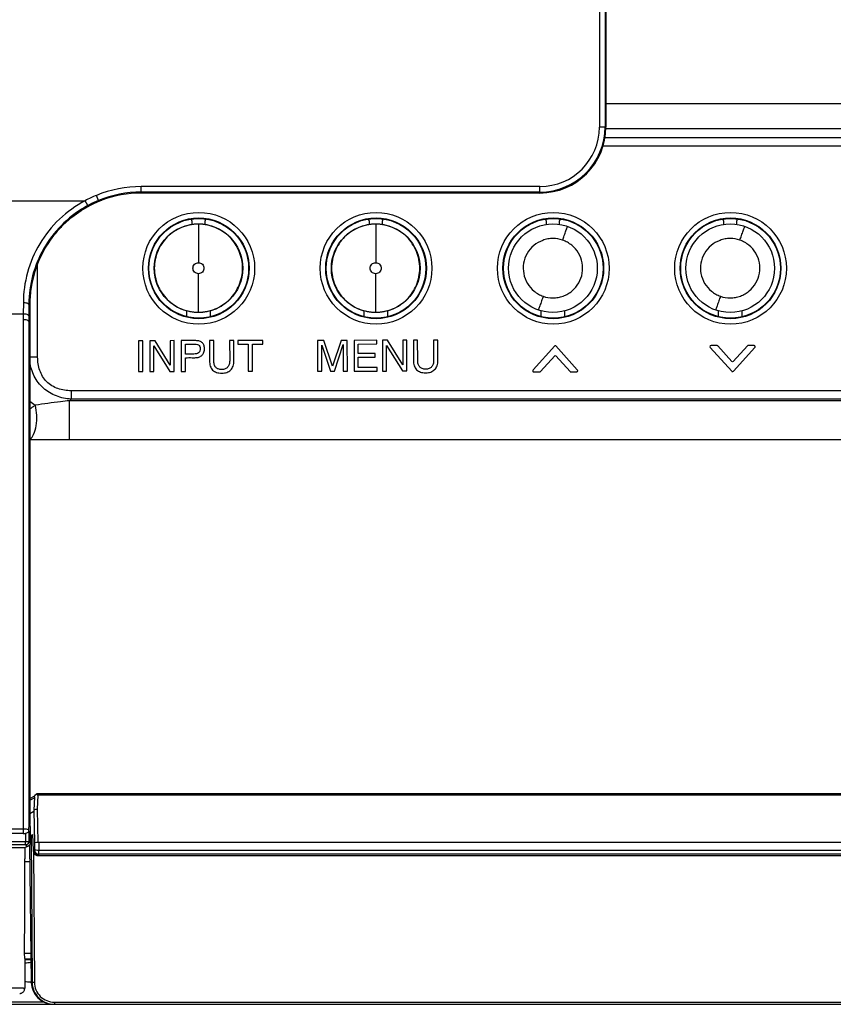
# Model space of a CAD drawing. Units: millimetres. Extents: x 0 to 1189, y 0 to 841.
# Drawn here: x 990 to 1026, y 104 to 148 of the extents above; entities that cross this region are included whole.
import ezdxf

# ---------------------------------------------------------------- set-up
doc = ezdxf.new("R2010")
doc.units = ezdxf.units.MM
doc.header["$LTSCALE"] = 65.395
doc.layers.add('7_ALL_FEATURES', color=7, linetype='CONTINUOUS')

msp = doc.modelspace()

# ---------------------------------------------------------------- linework, layer by layer
at = {"layer": '7_ALL_FEATURES', "color": 7, "linetype": 'Continuous'}
for p, q in [((1015.8372, 177.8064), (1015.8372, 143.165)), ((1016.0863, 177.8064), (1016.0863, 143.165)), ((1016.1278, 177.8064), (1016.1278, 143.165)), ((1016.1288, 177.8064), (1016.1288, 143.165)), ((1016.1288, 144.2249), (1063.0666, 144.2249)), ((1016.1288, 143.165), (1015.8372, 143.165)), ((1016.1247, 143.093), (1063.0666, 143.093)), ((1016.0861, 142.6909), (1062.6646, 142.6909)), ((1015.9997, 142.3136), (1062.6646, 142.3136)), ((1013.1516, 140.4794), (995.1516, 140.4794)), ((995.1516, 140.1878), (995.1516, 140.4794)), ((1013.1516, 140.1878), (1013.1516, 140.4794)), ((993.2312, 139.8522), (993.1368, 140.0826)), ((1013.1516, 140.2303), (995.1516, 140.2303)), ((1013.1516, 140.1888), (995.1516, 140.1888)), ((1013.1516, 140.1878), (995.1516, 140.1878)), ((927.6792, 139.8396), (992.624, 139.8396)), ((992.444, 139.395), (992.8283, 139.618)), ((992.7426, 139.6206), (992.624, 139.8396)), ((992.8283, 139.618), (992.8279, 139.6189)), ((993.3692, 139.8609), (993.3688, 139.8618)), ((997.4361, 138.9343), (997.4361, 138.7732)), ((997.7365, 138.7879), (997.7365, 137.0456)), ((998.0369, 138.7732), (998.0369, 138.9343)), ((1005.4361, 138.9343), (1005.4361, 138.7732)), ((1005.7365, 138.7879), (1005.7365, 137.0456)), ((1006.0369, 138.7732), (1006.0369, 138.9343)), ((1013.4361, 138.9343), (1013.4361, 138.7732)), ((1014.0369, 138.7732), (1014.0369, 138.9343)), ((1021.4361, 138.9343), (1021.4361, 138.7732)), ((1022.0369, 138.7732), (1022.0369, 138.9343)), ((990.4794, 132.7784), (990.4794, 136.9965)), ((990.5066, 137.0755), (990.5023, 137.065)), ((990.5077, 137.0751), (990.5035, 137.0646)), ((990.3385, 136.6016), (990.3349, 136.5893)), ((990.3398, 136.6014), (990.3361, 136.5891)), ((997.7365, 134.8038), (997.7365, 136.5461)), ((1005.7365, 134.8038), (1005.7365, 136.5461)), ((990.2181, 136.1113), (990.2157, 136.0988)), ((990.2195, 136.1111), (990.217, 136.0987)), ((989.8341, 135.2333), (989.8333, 134.7307)), ((990.083, 135.1632), (990.0822, 134.653)), ((990.083, 135.1632), (990.1266, 135.1643)), ((990.1266, 135.1575), (990.1262, 134.4915)), ((990.1277, 135.1575), (990.1266, 135.1643)), ((990.1266, 135.1643), (990.1266, 135.1575)), ((990.1266, 135.1643), (990.1266, 135.1575)), ((990.1273, 134.4836), (990.1277, 135.1575)), ((930.4699, 134.7307), (989.8333, 134.7307)), ((989.8333, 134.7307), (989.8331, 134.4732)), ((990.0822, 134.653), (990.082, 134.396)), ((997.2106, 134.6119), (997.2106, 134.8662)), ((998.2625, 134.8662), (998.2625, 134.6042)), ((1005.2106, 134.6119), (1005.2106, 134.8662)), ((1006.2625, 134.8662), (1006.2625, 134.6042)), ((1013.2106, 134.6119), (1013.2106, 134.8662)), ((1014.2625, 134.8662), (1014.2625, 134.6042)), ((1021.2106, 134.6119), (1021.2106, 134.8662)), ((1022.2625, 134.8662), (1022.2625, 134.6042)), ((989.8331, 134.4732), (989.8331, 111.2967)), ((990.082, 134.396), (990.1262, 134.3905)), ((990.082, 134.396), (990.082, 111.6935)), ((990.1273, 134.4836), (990.1262, 134.4915)), ((990.1262, 134.4915), (990.1262, 111.7014)), ((990.1273, 134.3826), (990.1262, 134.3905)), ((990.1273, 111.6965), (990.1273, 134.4836)), ((995.22, 133.5251), (995.03, 133.5248)), ((995.03, 133.5248), (995.0324, 132.1398)), ((995.2224, 132.1401), (995.22, 133.5251)), ((995.7765, 133.5261), (995.54, 133.5257)), ((995.54, 133.5257), (995.5424, 132.1407)), ((995.7204, 133.2917), (996.4481, 132.1422)), ((995.7224, 132.141), (995.7204, 133.2917)), ((996.4619, 132.4167), (995.7765, 133.5261)), ((996.64, 133.5276), (996.46, 133.5272)), ((996.46, 133.5272), (996.4619, 132.4167)), ((996.6424, 132.1426), (996.64, 133.5276)), ((997.5797, 133.5292), (996.955, 133.5281)), ((996.955, 133.5281), (996.9574, 132.1431)), ((997.1452, 133.3684), (997.5308, 133.3691)), ((997.146, 132.9234), (997.1452, 133.3684)), ((998.425, 133.5306), (998.235, 133.5303)), ((998.235, 133.5303), (998.2366, 132.6117)), ((998.4265, 132.6224), (998.425, 133.5306)), ((999.335, 133.5322), (999.145, 133.5319)), ((999.145, 133.5319), (999.1465, 132.6236)), ((999.3366, 132.6136), (999.335, 133.5322)), ((1000.645, 133.5345), (999.515, 133.5325)), ((999.515, 133.5325), (999.5153, 133.3675)), ((999.5153, 133.3675), (999.9853, 133.3683)), ((999.9853, 133.3683), (999.9874, 132.1483)), ((1000.1753, 133.3687), (1000.6453, 133.3695)), ((1000.1774, 132.1487), (1000.1753, 133.3687)), ((1000.6453, 133.3695), (1000.645, 133.5345)), ((1003.3989, 133.5392), (1003.115, 133.5387)), ((1003.115, 133.5387), (1003.1174, 132.1537)), ((1003.3003, 133.3216), (1003.6932, 132.1547)), ((1003.3024, 132.154), (1003.3003, 133.3216)), ((1003.7887, 132.3848), (1003.3989, 133.5392)), ((1004.171, 133.5405), (1003.7887, 132.3848)), ((1003.8732, 132.155), (1004.2703, 133.3548)), ((1004.455, 133.541), (1004.171, 133.5405)), ((1004.2703, 133.3548), (1004.2723, 132.1557)), ((1004.4573, 132.156), (1004.455, 133.541)), ((1005.785, 133.5433), (1004.76, 133.5416)), ((1004.76, 133.5416), (1004.7623, 132.1566)), ((1004.9502, 133.3769), (1005.7852, 133.3783)), ((1004.951, 132.9519), (1004.9502, 133.3769)), ((1005.7852, 133.3783), (1005.785, 133.5433)), ((1006.2762, 133.5442), (1006.04, 133.5438)), ((1006.04, 133.5438), (1006.0423, 132.1588)), ((1006.2204, 133.3098), (1006.9481, 132.1603)), ((1006.2223, 132.1591), (1006.2204, 133.3098)), ((1006.9619, 132.4348), (1006.2762, 133.5442)), ((1007.14, 133.5457), (1006.96, 133.5454)), ((1006.96, 133.5454), (1006.9619, 132.4348)), ((1007.1423, 132.1607), (1007.14, 133.5457)), ((1007.63, 133.5465), (1007.44, 133.5462)), ((1007.44, 133.5462), (1007.4415, 132.6276)), ((1007.6315, 132.6382), (1007.63, 133.5465)), ((1008.54, 133.5481), (1008.35, 133.5477)), ((1008.35, 133.5477), (1008.3515, 132.6395)), ((1008.5415, 132.6295), (1008.54, 133.5481)), ((1013.8204, 133.2898), (1012.8491, 132.2148)), ((1014.8367, 132.2168), (1013.8617, 133.2898)), ((1021.1416, 133.3048), (1020.8716, 133.3043)), ((1021.8162, 132.5804), (1021.1716, 133.2898)), ((1022.5136, 133.2898), (1021.8726, 132.5804)), ((1022.8197, 133.3077), (1022.5436, 133.3072)), ((997.5316, 132.9241), (997.146, 132.9234)), ((1005.711, 132.9532), (1004.951, 132.9519)), ((1005.7113, 132.7882), (1005.711, 132.9532)), ((1013.1713, 132.1311), (1013.8162, 132.8448)), ((1013.8607, 132.8448), (1014.5072, 132.1334)), ((1020.8299, 133.2198), (1021.8067, 132.1448)), ((1021.8834, 132.1448), (1022.8547, 133.2198)), ((990.4794, 132.7784), (990.1273, 132.7784)), ((997.1474, 132.1434), (997.1463, 132.7598)), ((1004.9513, 132.7869), (1005.7113, 132.7882)), ((1004.9521, 132.3219), (1004.9513, 132.7869)), ((995.0324, 132.1398), (995.2224, 132.1401)), ((995.5424, 132.1407), (995.7224, 132.141)), ((996.4481, 132.1422), (996.6424, 132.1426)), ((996.9574, 132.1431), (997.1474, 132.1434)), ((999.9874, 132.1483), (1000.1774, 132.1487)), ((1003.1174, 132.1537), (1003.3024, 132.154)), ((1003.6932, 132.1547), (1003.8732, 132.155)), ((1004.2723, 132.1557), (1004.4573, 132.156)), ((1004.7623, 132.1566), (1005.7973, 132.1583)), ((1005.7971, 132.3233), (1004.9521, 132.3219)), ((1005.7973, 132.1583), (1005.7971, 132.3233)), ((1006.0423, 132.1588), (1006.2223, 132.1591)), ((1006.9481, 132.1603), (1007.1423, 132.1607)), ((1012.8613, 132.1155), (1013.1413, 132.116)), ((1014.5372, 132.1184), (1014.8172, 132.1189)), ((1062.6646, 131.2692), (991.9886, 131.2692)), ((991.9886, 131.2692), (991.9886, 130.8919)), ((991.9177, 130.821), (991.9886, 130.8919)), ((1062.7355, 130.821), (991.9177, 130.821)), ((991.9177, 129.0664), (991.9177, 130.821)), ((1062.6646, 130.8919), (991.9886, 130.8919)), ((990.1273, 129.0664), (1126.7766, 129.0664)), ((990.1273, 112.8747), (990.351, 113.0022)), ((990.1273, 112.7959), (990.3343, 112.9139)), ((990.336, 112.9443), (990.3041, 112.3492)), ((990.4877, 113.0214), (990.4542, 112.395)), ((1054.1781, 113.089), (990.4772, 113.089)), ((1054.1781, 113.0214), (990.4877, 113.0214)), ((990.4542, 112.395), (990.4811, 110.8859)), ((990.1273, 112.2078), (990.3041, 112.3086)), ((990.3041, 112.349), (990.3304, 110.8751)), ((989.8331, 111.4973), (930.4701, 111.4973)), ((990.082, 111.6935), (990.1293, 111.6935)), ((990.1511, 110.8651), (990.1516, 111.545)), ((989.8331, 111.2971), (930.4701, 111.2971)), ((989.9287, 111.3011), (989.9318, 110.9169)), ((990.0775, 111.3984), (990.0813, 110.9307)), ((990.1875, 111.2094), (990.2554, 111.2481)), ((990.1875, 111.2094), (990.2329, 104.585)), ((990.2912, 110.5482), (990.2554, 111.2481)), ((989.9318, 110.9169), (930.3714, 110.9169)), ((989.9318, 110.7813), (930.3714, 110.7813)), ((970.4148, 110.6663), (989.8772, 110.6663)), ((970.4158, 110.6672), (989.8788, 110.6672)), ((989.8772, 110.6663), (989.8788, 110.6672)), ((989.8788, 110.6672), (989.9998, 110.7173)), ((989.9021, 110.6663), (989.9018, 110.1515)), ((989.9318, 110.7813), (989.9318, 110.9169)), ((989.9318, 110.7813), (989.9998, 110.7173)), ((989.9363, 110.6781), (990.0589, 110.7289)), ((990.0813, 110.9307), (990.1511, 110.8651)), ((990.1132, 110.7682), (990.1888, 104.585)), ((990.3304, 110.8681), (990.3356, 110.5657)), ((1054.1781, 110.8859), (990.4811, 110.8859)), ((990.5296, 110.8824), (990.5356, 110.5344)), ((989.8997, 110.0281), (989.9018, 110.1515)), ((990.2927, 110.485), (990.2912, 110.5482)), ((990.2915, 110.5091), (990.2917, 110.485)), ((990.2917, 110.478), (990.3321, 104.5841)), ((990.3356, 110.5094), (990.2927, 110.485)), ((990.3356, 110.5657), (990.3356, 110.5094)), ((990.5029, 110.3024), (990.5187, 110.3029)), ((990.5029, 110.3024), (1054.1781, 110.3024)), ((990.5356, 110.3125), (990.5187, 110.3029)), ((990.5187, 110.3029), (1054.1781, 110.3029)), ((1054.1781, 110.5344), (990.5356, 110.5344)), ((990.5356, 110.3125), (990.5356, 110.5344)), ((1054.1781, 110.3696), (990.5356, 110.3696)), ((989.8997, 110.0281), (990.1222, 110.0281)), ((990.173, 105.8784), (989.8915, 105.8784)), ((989.8999, 105.6559), (989.8993, 104.3265)), ((990.1761, 105.6254), (989.8999, 105.6254)), ((989.8999, 105.6132), (990.1762, 105.6132)), ((990.2329, 104.585), (990.1888, 104.585)), ((963.3906, 103.5939), (1055.7104, 103.5939)), ((990.7635, 103.6939), (987.0719, 103.6939)), ((991.237, 103.6922), (1055.8104, 103.6922)), ((991.237, 103.6922), (991.237, 103.5939))]:
    msp.add_line(p, q, dxfattribs=at)
for points in [[(992.8283, 139.618), (992.9849, 139.6964), (993.2117, 139.7981), (993.3692, 139.8609)], [(990.1277, 135.1575), (990.1474, 135.6008), (990.2177, 136.1039), (990.3376, 136.5949), (990.5056, 137.0705), (990.7207, 137.5275), (990.9817, 137.9627), (991.2873, 138.3718), (991.6349, 138.7499), (992.0216, 139.0924), (992.444, 139.395)], [(989.8772, 110.6663), (989.8892, 110.6668), (989.9217, 110.6729), (989.9363, 110.6781)], [(989.6685, 104.0768), (989.6768, 104.0777), (989.6898, 104.0796), (989.707, 104.0832), (989.7276, 104.0891), (989.7496, 104.0975), (989.772, 104.1088), (989.7943, 104.1229), (989.8158, 104.1401), (989.8359, 104.1603), (989.8541, 104.1832), (989.8697, 104.2087), (989.8825, 104.2366), (989.8921, 104.267), (989.8978, 104.2995), (989.8993, 104.3265)]]:
    msp.add_lwpolyline(points, dxfattribs=at)
for centre, radius in [((997.7516, 136.7914), 2.5213), ((997.7516, 136.7914), 2.2716), ((997.7516, 136.7914), 2.25), ((1005.7516, 136.7914), 2.5213), ((1005.7516, 136.7914), 2.2716), ((1005.7516, 136.7914), 2.25), ((1013.7516, 136.7914), 2.5213), ((1013.7516, 136.7914), 2.2716), ((1013.7516, 136.7914), 2.25), ((1021.7516, 136.7914), 2.5213), ((1021.7516, 136.7914), 2.2716), ((1021.7516, 136.7914), 2.25), ((997.7365, 136.7958), 2), ((1005.7365, 136.7958), 2), ((1013.7365, 136.7958), 2), ((1021.7365, 136.7958), 2)]:
    msp.add_circle(centre, radius, dxfattribs=at)
for centre, radius, start, end in [((1013.1516, 143.165), 2.9772, 270, 360), ((1013.1516, 143.165), 2.9762, 270, 360), ((1013.1516, 143.165), 2.9347, 270, 360), ((1013.1516, 143.165), 2.6856, 270, 360), ((995.1516, 135.165), 5.3144, 90, 112.27918), ((995.1412, 135.1919), 5.2856, 112.28496, 118.43936), ((995.1516, 135.165), 5.0653, 90, 112.27914), ((995.1516, 135.165), 5.0238, 90, 110.78537), ((995.1516, 135.165), 5.0228, 90, 110.78537), ((995.1545, 135.1657), 5.0243, 120.45017, 122.74579), ((995.1589, 135.1582), 5.033, 119.18944, 120.45061), ((995.1591, 135.158), 5.0332, 117.59126, 119.18952), ((995.1456, 135.1838), 5.0458, 117.58989, 118.43986), ((995.1398, 135.1948), 5.0332, 112.28327, 117.58933), ((995.1431, 135.1874), 4.9998, 110.78561, 117.58538), ((995.1606, 135.1588), 5.0335, 128.93584, 134.01665), ((995.1584, 135.1613), 5.0302, 128.4931, 128.93512), ((995.155, 135.1656), 5.0247, 122.75014, 128.49308), ((995.1541, 135.1657), 5.024, 134.01836, 134.92788), ((995.1738, 135.1538), 5.0474, 157.74928, 163.33012), ((995.1728, 135.1545), 5.0462, 163.4805, 169.07055), ((995.1783, 135.154), 5.0517, 169.22093, 177.43677), ((995.1884, 135.1485), 5.1054, 177.77593, 179.83601), ((995.1774, 135.1548), 5.0508, 177.83474, 179.8918), ((995.1636, 135.1552), 5.037, 177.44308, 177.83401), ((990.004, 112.4219), 0.7703, 51.10019, 53.73866), ((989.8811, 110.812), 0.1449, 269.09781, 282.5264), ((989.8815, 110.81), 0.1429, 282.54522, 285.44479), ((989.8813, 110.8106), 0.1434, 285.45243, 292.52256), ((990.4661, 110.4884), 0.1734, 183.41346, 193.769), ((991.7246, 89.5419), 16.0079, 95.54206, 96.54566), ((992.6285, 127.4064), 22.9418, 263.16858, 263.76338), ((992.5079, 126.3147), 21.8434, 263.7668, 263.90923)]:
    msp.add_arc(centre, radius, start, end, dxfattribs=at)
for centre, major_axis, ratio, start_param, end_param in [((997.1843, 138.9306), (0.1794, 0.1794), 0.9852565, -0.7779718, -0.4578111), ((998.2888, 138.9306), (-0.1794, 0.1794), 0.9852565, 0.4419006, 0.7779718), ((1005.1843, 138.9306), (0.1794, 0.1794), 0.9852565, -0.7779718, -0.4578111), ((1006.2888, 138.9306), (-0.1794, 0.1794), 0.9852565, 0.4419006, 0.7779718), ((1013.1843, 138.9306), (0.1794, 0.1794), 0.9852565, -0.7779718, -0.4578111), ((1014.2888, 138.9306), (-0.1794, 0.1794), 0.9852565, 0.4419006, 0.7779718), ((1021.1843, 138.9306), (0.1794, 0.1794), 0.9852565, -0.7779718, -0.4578109), ((1022.2888, 138.9306), (-0.1794, 0.1794), 0.9852565, 0.4419008, 0.7779718), ((990.1071, 111.5879), (-0.0173, 0.1546), 0.288345, 5.4310831, 5.50303), ((990.1048, 111.587), (-0.0136, 0.1561), 0.2870266, -1.8678604, -0.8448098), ((990.2867, 111.2085), (0.1, 0), 0.0700213, 1.8735194, 3.0193681), ((990.4804, 110.8751), (0.15, 0), 0.0721651, 1.5662912, 3.1415692), ((990.5304, 110.8681), (0.2, -0.0001), 0.0718804, 2.4613071, 3.1416146), ((990.4942, 110.4885), (0.1968, -0.0439), 0.9851278, -2.9015272, -2.8666206), ((988.9036, 114.0851), (0.0277, 63.3666), 0.0157812, -1.7006658, -1.6348577), ((991.1963, 104.5939), (0.9877, -0.2009), 0.9918281, -2.9304255, -1.3685666)]:
    msp.add_ellipse(centre, major_axis=major_axis, ratio=ratio, start_param=start_param, end_param=end_param, dxfattribs=at)
for points, knots in [([(992.624, 139.8396), (992.204, 139.6158), (991.421, 139.0532), (990.5213, 137.9323), (989.9613, 136.6266), (989.8347, 135.6928), (989.8341, 135.2333)], [0, 0, 0, 0, 0.2531945, 0.5056672, 0.7555294, 1, 1, 1, 1]), ([(992.7426, 139.6206), (992.3531, 139.4096), (991.6272, 138.883), (990.7865, 137.8439), (990.2471, 136.6381), (990.1035, 135.7741), (990.0869, 135.3467)], [0, 0, 0, 0, 0.2531757, 0.5056409, 0.7555154, 1, 1, 1, 1]), ([(993.2312, 139.8522), (993.2273, 139.8492), (993.2203, 139.8465), (993.2207, 139.8374), (993.2424, 139.8391), (993.2745, 139.8484), (993.3225, 139.8619), (993.3581, 139.8729), (993.3741, 139.875), (993.381, 139.8774), (993.385, 139.874), (993.3775, 139.8677), (993.3733, 139.8647), (993.3688, 139.8618)], [0, 0, 0, 0, 0.071923, 0.0864566, 0.1125733, 0.3221372, 0.6511135, 0.8058523, 0.8608055, 0.8923492, 0.903716, 0.9229947, 1, 1, 1, 1]), ([(991.6061, 138.7227), (991.488, 138.6049), (991.0423, 138.1141), (990.6954, 137.534), (990.5066, 137.0755)], [0, 0, 0, 0, 0.2516405, 1, 1, 1, 1]), ([(997.7365, 138.7858), (997.4778, 138.7858), (996.9573, 138.6763), (996.2884, 138.2439), (995.8568, 137.5745), (995.6883, 136.7958), (995.8569, 136.0171), (996.2884, 135.3478), (996.9573, 134.9154), (997.4778, 134.8059), (997.7365, 134.8059)], [0, 0, 0, 0, 0.1249693, 0.2499591, 0.37496, 0.5000012, 0.6250405, 0.7500389, 0.875029, 1, 1, 1, 1]), ([(997.7365, 134.8059), (997.9952, 134.8059), (998.5158, 134.9154), (999.1847, 135.3478), (999.6162, 136.0171), (999.7848, 136.7958), (999.6162, 137.5745), (999.1847, 138.2439), (998.5158, 138.6763), (997.9952, 138.7858), (997.7365, 138.7858)], [0, 0, 0, 0, 0.1249693, 0.2499591, 0.37496, 0.5000012, 0.6250405, 0.7500389, 0.875029, 1, 1, 1, 1]), ([(1005.7365, 138.7858), (1005.4778, 138.7858), (1004.9573, 138.6763), (1004.2884, 138.2439), (1003.8568, 137.5745), (1003.6883, 136.7958), (1003.8569, 136.0171), (1004.2884, 135.3478), (1004.9573, 134.9154), (1005.4778, 134.8059), (1005.7365, 134.8059)], [0, 0, 0, 0, 0.1249693, 0.2499591, 0.37496, 0.5000012, 0.6250405, 0.7500389, 0.875029, 1, 1, 1, 1]), ([(1005.7365, 134.8059), (1005.9952, 134.8059), (1006.5158, 134.9154), (1007.1847, 135.3478), (1007.6162, 136.0171), (1007.7848, 136.7958), (1007.6162, 137.5745), (1007.1847, 138.2439), (1006.5158, 138.6763), (1005.9952, 138.7858), (1005.7365, 138.7858)], [0, 0, 0, 0, 0.1249693, 0.2499591, 0.37496, 0.5000012, 0.6250405, 0.7500389, 0.875029, 1, 1, 1, 1]), ([(1014.1751, 138.0613), (1014.1989, 138.1307), (1014.2361, 138.2377), (1014.2861, 138.3798), (1014.3225, 138.482), (1014.3534, 138.5669), (1014.3743, 138.6246), (1014.3869, 138.656), (1014.3923, 138.6718), (1014.3962, 138.6776), (1014.3975, 138.6835), (1014.3984, 138.6831)], [0, 0, 0, 0, 0.3330145, 0.5142142, 0.6838964, 0.8249851, 0.9257186, 0.9595286, 0.9826477, 0.9957699, 1, 1, 1, 1]), ([(1022.1751, 138.0613), (1022.1989, 138.1307), (1022.2361, 138.2377), (1022.2861, 138.3798), (1022.3225, 138.482), (1022.3534, 138.5669), (1022.3743, 138.6246), (1022.3869, 138.656), (1022.3923, 138.6718), (1022.3962, 138.6776), (1022.3975, 138.6835), (1022.3984, 138.6831)], [0, 0, 0, 0, 0.3330145, 0.5142142, 0.6838964, 0.8249851, 0.9257186, 0.9595286, 0.9826477, 0.9957699, 1, 1, 1, 1]), ([(1013.7365, 138.1382), (1013.6585, 138.1336), (1013.5021, 138.1206), (1013.1992, 138.0395), (1012.8544, 137.8393), (1012.5507, 137.4722), (1012.3858, 137.0241), (1012.3913, 136.5463), (1012.5582, 136.0996), (1012.8196, 135.7971), (1013.0803, 135.6244), (1013.2217, 135.554), (1013.2964, 135.5309)], [0, 0, 0, 0, 0.0626454, 0.1252856, 0.2500847, 0.3749702, 0.4998405, 0.6248002, 0.7497326, 0.8746449, 0.9373484, 1, 1, 1, 1]), ([(1021.7365, 138.1382), (1021.6585, 138.1336), (1021.5021, 138.1206), (1021.1992, 138.0395), (1020.8544, 137.8393), (1020.5507, 137.4722), (1020.3858, 137.0241), (1020.3913, 136.5463), (1020.5582, 136.0996), (1020.8196, 135.7971), (1021.0803, 135.6244), (1021.2217, 135.554), (1021.2964, 135.5309)], [0, 0, 0, 0, 0.0626454, 0.1252856, 0.2500847, 0.3749702, 0.4998405, 0.6248002, 0.7497326, 0.8746449, 0.9373484, 1, 1, 1, 1]), ([(1013.7354, 135.4535), (1013.8135, 135.4585), (1013.9701, 135.4697), (1014.1985, 135.5303), (1014.4114, 135.6319), (1014.6679, 135.8128), (1014.9227, 136.1193), (1015.0874, 136.5677), (1015.0815, 137.0459), (1014.9145, 137.4928), (1014.6528, 137.7956), (1014.3913, 137.9676), (1014.2499, 138.0382), (1014.1751, 138.0613)], [0, 0, 0, 0, 0.0626254, 0.1252333, 0.1878346, 0.250476, 0.3753157, 0.5001283, 0.6249955, 0.7498727, 0.8747249, 0.937369, 1, 1, 1, 1]), ([(1021.7354, 135.4535), (1021.8135, 135.4585), (1021.9701, 135.4697), (1022.1985, 135.5303), (1022.4114, 135.6319), (1022.6679, 135.8128), (1022.9227, 136.1193), (1023.0874, 136.5677), (1023.0815, 137.0459), (1022.9145, 137.4928), (1022.6528, 137.7956), (1022.3913, 137.9676), (1022.2499, 138.0382), (1022.1751, 138.0613)], [0, 0, 0, 0, 0.0626254, 0.1252333, 0.1878346, 0.250476, 0.3753157, 0.5001283, 0.6249955, 0.7498727, 0.8747249, 0.937369, 1, 1, 1, 1]), ([(997.7365, 136.5461), (997.6728, 136.5461), (997.5402, 136.6002), (997.4601, 136.7958), (997.5402, 136.9915), (997.6728, 137.0456), (997.7365, 137.0456)], [0, 0, 0, 0, 0.2499544, 0.5000003, 0.7500456, 1, 1, 1, 1]), ([(997.7365, 137.0456), (997.8002, 137.0456), (997.9329, 136.9915), (998.0129, 136.7958), (997.9329, 136.6002), (997.8002, 136.5461), (997.7365, 136.5461)], [0, 0, 0, 0, 0.2499544, 0.5000003, 0.7500456, 1, 1, 1, 1]), ([(1005.7365, 136.5461), (1005.6728, 136.5461), (1005.5402, 136.6002), (1005.4601, 136.7958), (1005.5402, 136.9915), (1005.6728, 137.0456), (1005.7365, 137.0456)], [0, 0, 0, 0, 0.2499544, 0.5000003, 0.7500456, 1, 1, 1, 1]), ([(1005.7365, 137.0456), (1005.8002, 137.0456), (1005.9329, 136.9915), (1006.0129, 136.7958), (1005.9329, 136.6002), (1005.8002, 136.5461), (1005.7365, 136.5461)], [0, 0, 0, 0, 0.2499544, 0.5000003, 0.7500456, 1, 1, 1, 1]), ([(1013.2964, 135.5309), (1013.2725, 135.4616), (1013.2352, 135.3546), (1013.1849, 135.2126), (1013.1485, 135.1104), (1013.1175, 135.0256), (1013.0965, 134.9679), (1013.0839, 134.9364), (1013.0784, 134.9206), (1013.0745, 134.9149), (1013.0732, 134.909), (1013.0723, 134.9094)], [0, 0, 0, 0, 0.3330199, 0.5142233, 0.6839082, 0.8249975, 0.9257291, 0.9595372, 0.9826541, 0.9957736, 1, 1, 1, 1]), ([(1021.2964, 135.5309), (1021.2725, 135.4616), (1021.2352, 135.3546), (1021.1849, 135.2126), (1021.1485, 135.1104), (1021.1175, 135.0256), (1021.0965, 134.9679), (1021.0839, 134.9364), (1021.0784, 134.9206), (1021.0745, 134.9149), (1021.0732, 134.909), (1021.0723, 134.9094)], [0, 0, 0, 0, 0.3330199, 0.5142233, 0.6839082, 0.8249975, 0.9257291, 0.9595372, 0.9826541, 0.9957736, 1, 1, 1, 1]), ([(990.083, 135.1632), (990.0795, 135.175), (990.0518, 135.1974), (989.9689, 135.2259), (989.8907, 135.2332), (989.8341, 135.2333)], [0, 0, 0, 0, 0.1387884, 0.3631397, 1, 1, 1, 1]), ([(990.0822, 134.653), (990.0788, 134.6656), (990.0519, 134.6905), (989.9685, 134.7225), (989.8899, 134.7306), (989.8333, 134.7307)], [0, 0, 0, 0, 0.1453756, 0.3704981, 1, 1, 1, 1]), ([(990.082, 134.396), (990.0785, 134.4086), (990.0517, 134.4334), (989.9682, 134.4652), (989.8897, 134.4732), (989.8331, 134.4732)], [0, 0, 0, 0, 0.1453822, 0.3704897, 1, 1, 1, 1]), ([(997.5308, 133.3691), (997.6004, 133.3692), (997.747, 133.3799), (997.8146, 133.2378), (997.8147, 133.1798)], [0, 0, 0, 0, 0.5450854, 1, 1, 1, 1]), ([(998.0116, 133.1848), (998.0108, 133.2368), (997.9881, 133.3374), (997.8931, 133.4586), (997.7477, 133.5278), (997.6379, 133.5293), (997.5797, 133.5292)], [0, 0, 0, 0, 0.250569, 0.4791077, 0.7193941, 1, 1, 1, 1]), ([(1020.8716, 133.3043), (1020.8592, 133.3043), (1020.8194, 133.2948), (1020.8142, 133.2385), (1020.8299, 133.2198)], [0, 0, 0, 0, 0.3378001, 1, 1, 1, 1]), ([(1022.8547, 133.2198), (1022.8635, 133.2287), (1022.8826, 133.2654), (1022.8441, 133.3077), (1022.8197, 133.3077)], [0, 0, 0, 0, 0.338882, 1, 1, 1, 1]), ([(997.8147, 133.1798), (997.8148, 133.1112), (997.7736, 132.9459), (997.606, 132.9242), (997.5316, 132.9241)], [0, 0, 0, 0, 0.4798116, 1, 1, 1, 1]), ([(997.5797, 132.7598), (997.6408, 132.76), (997.7574, 132.774), (997.9063, 132.8635), (997.9973, 133.0097), (998.0126, 133.1249), (998.0116, 133.1848)], [0, 0, 0, 0, 0.2685213, 0.5036587, 0.736913, 1, 1, 1, 1]), ([(991.9886, 130.8919), (991.7622, 130.9064), (991.3095, 130.9962), (990.7105, 131.3509), (990.2891, 131.9062), (990.1569, 132.3498), (990.1236, 132.5743)], [0, 0, 0, 0, 0.2500312, 0.5000004, 0.7499543, 1, 1, 1, 1]), ([(991.9886, 131.2692), (991.7887, 131.2692), (991.3849, 131.324), (990.8527, 131.6425), (990.5342, 132.1747), (990.4794, 132.5785), (990.4794, 132.7784)], [0, 0, 0, 0, 0.2504451, 0.4999841, 0.749534, 1, 1, 1, 1]), ([(997.1463, 132.7598), (997.2474, 132.7612), (997.3919, 132.7611), (997.5364, 132.7602), (997.5797, 132.7598)], [0, 0, 0, 0, 0.7000205, 1, 1, 1, 1]), ([(998.2366, 132.6117), (998.2367, 132.5316), (998.2529, 132.3816), (998.3652, 132.1885), (998.521, 132.0985), (998.6655, 132.0662), (998.7867, 132.0588), (998.9072, 132.0668), (999.0173, 132.0941), (999.1136, 132.1406), (999.2219, 132.227), (999.3191, 132.3868), (999.3367, 132.5357), (999.3366, 132.6136)], [0, 0, 0, 0, 0.136186, 0.2509009, 0.3654935, 0.4298363, 0.501707, 0.5710674, 0.6341848, 0.6933463, 0.7512965, 0.8677156, 1, 1, 1, 1]), ([(999.1465, 132.6236), (999.1466, 132.5659), (999.1368, 132.4596), (999.0663, 132.3208), (998.9638, 132.2531), (998.8683, 132.2292), (998.7878, 132.2236), (998.7073, 132.229), (998.6115, 132.2525), (998.5084, 132.3197), (998.437, 132.4583), (998.4266, 132.5647), (998.4265, 132.6224)], [0, 0, 0, 0, 0.1419259, 0.2587405, 0.3701633, 0.4314601, 0.4996081, 0.567926, 0.6293492, 0.7411099, 0.858053, 1, 1, 1, 1]), ([(1007.4415, 132.6276), (1007.4417, 132.5474), (1007.4579, 132.3975), (1007.5702, 132.2044), (1007.726, 132.1144), (1007.8705, 132.0821), (1007.9917, 132.0746), (1008.1121, 132.0827), (1008.2223, 132.1099), (1008.3186, 132.1565), (1008.4269, 132.2429), (1008.524, 132.4027), (1008.5417, 132.5516), (1008.5415, 132.6295)], [0, 0, 0, 0, 0.136186, 0.2509009, 0.3654935, 0.4298363, 0.501707, 0.5710674, 0.6341848, 0.6933463, 0.7512965, 0.8677156, 1, 1, 1, 1]), ([(1008.3515, 132.6395), (1008.3516, 132.5818), (1008.3418, 132.4754), (1008.2713, 132.3366), (1008.1687, 132.269), (1008.0733, 132.2451), (1007.9928, 132.2395), (1007.9123, 132.2448), (1007.8165, 132.2684), (1007.7134, 132.3356), (1007.642, 132.4742), (1007.6316, 132.5806), (1007.6315, 132.6382)], [0, 0, 0, 0, 0.1419259, 0.2587405, 0.3701633, 0.4314601, 0.4996081, 0.567926, 0.6293492, 0.7411099, 0.858053, 1, 1, 1, 1]), ([(1012.8491, 132.2148), (1012.8269, 132.2016), (1012.8131, 132.1476), (1012.8481, 132.1155), (1012.8613, 132.1155)], [0, 0, 0, 0, 0.6630599, 1, 1, 1, 1]), ([(1014.8172, 132.1189), (1014.8431, 132.1189), (1014.8742, 132.1759), (1014.8478, 132.2096), (1014.8367, 132.2168)], [0, 0, 0, 0, 0.6630961, 1, 1, 1, 1]), ([(1021.8067, 132.1448), (1021.8078, 132.1435), (1021.8276, 132.1265), (1021.8673, 132.1266), (1021.8834, 132.1448)], [0, 0, 0, 0, 0.0678472, 1, 1, 1, 1]), ([(990.1275, 129.0887), (990.2071, 129.1318), (990.3362, 129.3385), (990.4285, 129.7083), (990.4533, 130.1579), (990.4139, 130.4692), (990.3753, 130.6168)], [0, 0, 0, 0, 0.1687763, 0.4197917, 0.7157391, 1, 1, 1, 1]), ([(990.3753, 130.6168), (990.3562, 130.6024), (990.2752, 130.5421), (990.1927, 130.4838), (990.1289, 130.4406)], [0, 0, 0, 0, 0.2370241, 1, 1, 1, 1]), ([(991.9177, 130.821), (991.7829, 130.8065), (991.2677, 130.7468), (990.754, 130.6746), (990.3753, 130.6168)], [0, 0, 0, 0, 0.2613668, 1, 1, 1, 1]), ([(990.336, 112.9443), (990.3378, 112.9818), (990.3598, 113.0346), (990.4004, 113.0667), (990.4122, 113.0737)], [0, 0, 0, 0, 0.733053, 1, 1, 1, 1]), ([(990.3041, 112.3492), (990.3049, 112.3678), (990.372, 112.3935), (990.4188, 112.3956), (990.4542, 112.395)], [0, 0, 0, 0, 0.3449211, 1, 1, 1, 1]), ([(990.069, 111.4575), (990.0426, 111.4753), (989.9604, 111.491), (989.8815, 111.4973), (989.8331, 111.4973)], [0, 0, 0, 0, 0.396999, 1, 1, 1, 1]), ([(990.082, 111.6935), (990.0791, 111.6935), (990.082, 111.6815), (990.079, 111.6723), (990.0788, 111.6575), (990.0774, 111.6383), (990.0762, 111.6131), (990.0741, 111.5722), (990.0717, 111.5202), (990.0699, 111.4785), (990.069, 111.4575)], [0, 0, 0, 0, 0.0367149, 0.0916328, 0.1514454, 0.2131742, 0.3401571, 0.469756, 0.7332197, 1, 1, 1, 1]), ([(990.0775, 111.3984), (990.0735, 111.3741), (990.0228, 111.3263), (989.9648, 111.3079), (989.9287, 111.3011)], [0, 0, 0, 0, 0.4011084, 1, 1, 1, 1]), ([(990.069, 111.4575), (990.0685, 111.4457), (990.0692, 111.4238), (990.069, 111.4067), (990.0744, 111.3854), (990.077, 111.3955), (990.0775, 111.3984)], [0, 0, 0, 0, 0.4576675, 0.7748045, 0.8847403, 1, 1, 1, 1]), ([(990.0813, 110.9307), (990.0777, 110.9269), (990.0596, 110.9251), (990.0292, 110.9201), (989.9836, 110.918), (989.95, 110.917), (989.9318, 110.9169)], [0, 0, 0, 0, 0.104314, 0.3264788, 0.6389401, 1, 1, 1, 1]), ([(990.0813, 110.9307), (990.081, 110.8927), (990.0488, 110.8137), (989.9699, 110.7815), (989.9318, 110.7813)], [0, 0, 0, 0, 0.5000779, 1, 1, 1, 1]), ([(990.1511, 110.8682), (990.1515, 110.8391), (990.1342, 110.7792), (990.0858, 110.7401), (990.0589, 110.7289)], [0, 0, 0, 0, 0.4999513, 1, 1, 1, 1]), ([(990.2977, 110.4471), (990.3089, 110.4016), (990.3705, 110.3236), (990.4613, 110.3024), (990.5029, 110.3024)], [0, 0, 0, 0, 0.5291216, 1, 1, 1, 1]), ([(990.3407, 110.5581), (990.3393, 110.5591), (990.3369, 110.5612), (990.3356, 110.5643), (990.3356, 110.5657)], [0, 0, 0, 0, 0.5678656, 1, 1, 1, 1]), ([(990.3356, 110.5657), (990.3365, 110.5153), (990.3801, 110.4111), (990.4851, 110.3696), (990.5356, 110.3696)], [0, 0, 0, 0, 0.4995727, 1, 1, 1, 1]), ([(990.3356, 110.5094), (990.3365, 110.4589), (990.3802, 110.3547), (990.485, 110.3127), (990.5356, 110.3125)], [0, 0, 0, 0, 0.4998654, 1, 1, 1, 1]), ([(990.5356, 110.5344), (990.494, 110.5337), (990.4368, 110.5351), (990.3723, 110.5457), (990.3482, 110.5526), (990.3407, 110.5581)], [0, 0, 0, 0, 0.6303927, 0.859756, 1, 1, 1, 1]), ([(989.8999, 105.6559), (989.8999, 105.687), (989.8935, 105.761), (989.8914, 105.8353), (989.8915, 105.8784)], [0, 0, 0, 0, 0.4188348, 1, 1, 1, 1]), ([(990.3321, 104.5841), (990.31, 104.584), (990.277, 104.5847), (990.2438, 104.5835), (990.2329, 104.585)], [0, 0, 0, 0, 0.667305, 1, 1, 1, 1]), ([(990.2329, 104.585), (990.2338, 104.4554), (990.2877, 104.1936), (990.5124, 103.8643), (990.8452, 103.645), (991.1073, 103.5939), (991.237, 103.5939)], [0, 0, 0, 0, 0.2499707, 0.499944, 0.7499437, 1, 1, 1, 1]), ([(990.3321, 104.5841), (990.3329, 104.4674), (990.3815, 104.2317), (990.5842, 103.9352), (990.8841, 103.738), (991.1202, 103.6922), (991.237, 103.6922)], [0, 0, 0, 0, 0.2499475, 0.4999198, 0.7499327, 1, 1, 1, 1]), ([(988.8993, 104.3349), (988.9643, 104.3349), (989.0919, 104.3348), (989.2771, 104.3343), (989.4477, 104.3336), (989.5973, 104.3325), (989.7062, 104.3316), (989.7783, 104.3305), (989.8204, 104.33), (989.8525, 104.3286), (989.8783, 104.3293), (989.8891, 104.3261), (989.8993, 104.3282), (989.8993, 104.3265)], [0, 0, 0, 0, 0.1950695, 0.3826262, 0.5554896, 0.707005, 0.8313535, 0.8818039, 0.9237625, 0.9568293, 0.9806886, 0.9951131, 1, 1, 1, 1])]:
    msp.add_open_spline(points, degree=3, knots=knots, dxfattribs=at)
for points in [[(1014.1751, 138.0613), (1014.0362, 138.1136), (1013.8849, 138.1357), (1013.7365, 138.1382)], [(1022.1751, 138.0613), (1022.0362, 138.1136), (1021.8849, 138.1357), (1021.7365, 138.1382)], [(1013.2964, 135.5309), (1013.4354, 135.4784), (1013.5869, 135.4562), (1013.7354, 135.4535)], [(1021.2964, 135.5309), (1021.4354, 135.4784), (1021.5869, 135.4562), (1021.7354, 135.4535)], [(1013.8617, 133.2898), (1013.8521, 133.2996), (1013.8301, 133.2996), (1013.8204, 133.2898)], [(1021.1716, 133.2898), (1021.1646, 133.2985), (1021.1528, 133.3048), (1021.1416, 133.3048)], [(1022.5436, 133.3072), (1022.5321, 133.3072), (1022.5203, 133.2993), (1022.5136, 133.2898)], [(1013.8162, 132.8448), (1013.8266, 132.8554), (1013.8508, 132.8558), (1013.8607, 132.8448)], [(1021.8726, 132.5804), (1021.8594, 132.5671), (1021.8294, 132.567), (1021.8162, 132.5804)], [(1013.1413, 132.116), (1013.1525, 132.116), (1013.1643, 132.1223), (1013.1713, 132.1311)], [(1014.5072, 132.1334), (1014.5142, 132.1246), (1014.526, 132.1184), (1014.5372, 132.1184)], [(990.3753, 130.6168), (990.2868, 130.6605), (990.2027, 130.7148), (990.1272, 130.7785)], [(990.4772, 113.089), (990.4549, 113.089), (990.4321, 113.0837), (990.4122, 113.0737)], [(990.4122, 113.0737), (990.4288, 113.0647), (990.4444, 113.0541), (990.4596, 113.043)], [(989.8331, 111.2971), (989.865, 111.2971), (989.8973, 111.2952), (989.9287, 111.3011)], [(990.0589, 110.7289), (990.0404, 110.7213), (990.0199, 110.7173), (989.9998, 110.7173)]]:
    msp.add_open_spline(points, degree=3, dxfattribs=at)

doc.saveas('drawing.dxf')
